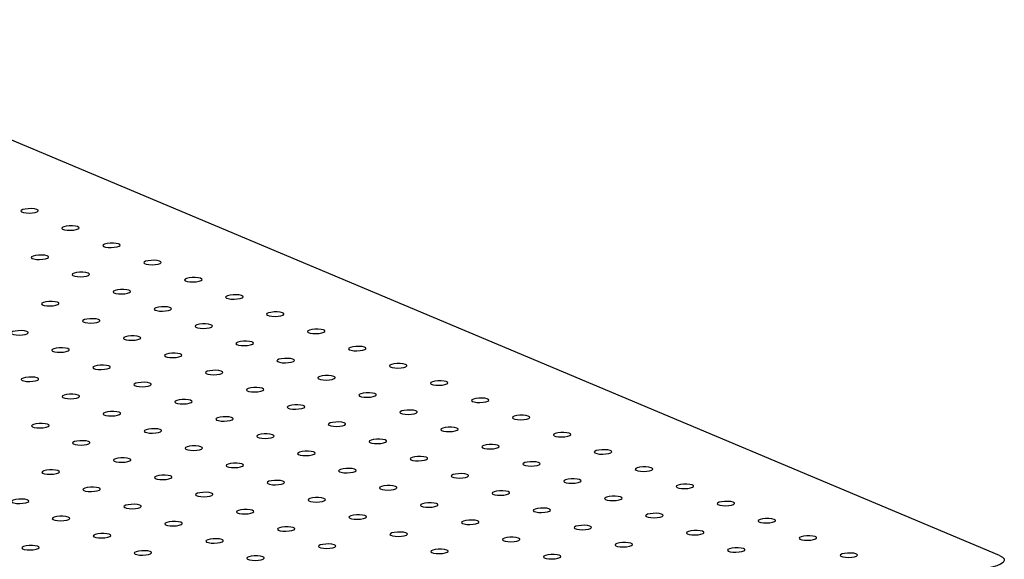
# Model space of a CAD drawing. Units: millimetres. Extents: x 12016 to 12313, y -7569 to -7359.
# Drawn here: x 12146 to 12170, y -7471 to -7457 of the extents above; entities that cross this region are included whole.
import ezdxf

# ---------------------------------------------------------------- set-up
doc = ezdxf.new("R2010")
doc.units = ezdxf.units.MM
doc.header["$LTSCALE"] = 10

msp = doc.modelspace()

# ---------------------------------------------------------------- linework, layer by layer
at = {"color": 7, "linetype": 'Continuous', "lineweight": 25}
msp.add_line((12169.81294, -7470.42306), (12138.45771, -7457.23981), dxfattribs=at)
at = {"color": 7, "linetype": 'Continuous', "lineweight": 25, "flags": 128}
for points in [[(12145.84632, -7461.89837), (12145.78613, -7461.91268), (12145.74848, -7461.93112), (12145.73848, -7461.9512), (12145.75746, -7461.97021), (12145.80287, -7461.98559), (12145.86857, -7461.99525), (12145.94569, -7461.99788), (12146.02382, -7461.99315), (12146.0924, -7461.98167), (12146.14216, -7461.96502), (12146.1664, -7461.94542), (12146.16183, -7461.92553), (12146.12908, -7461.90804), (12146.07256, -7461.89531), (12145.99991, -7461.88905), (12145.92094, -7461.89012), (12145.84632, -7461.89837)], [(12146.85388, -7462.32199), (12146.79368, -7462.3363), (12146.75604, -7462.35475), (12146.74604, -7462.37483), (12146.76502, -7462.39384), (12146.81043, -7462.40921), (12146.87613, -7462.41887), (12146.95325, -7462.42151), (12147.03138, -7462.41677), (12147.09995, -7462.4053), (12147.14972, -7462.38864), (12147.17396, -7462.36905), (12147.16939, -7462.34916), (12147.13664, -7462.33167), (12147.08012, -7462.31894), (12147.00747, -7462.31268), (12146.9285, -7462.31375), (12146.85388, -7462.32199)], [(12147.86144, -7462.74562), (12147.80124, -7462.75993), (12147.7636, -7462.77837), (12147.75359, -7462.79846), (12147.77258, -7462.81747), (12147.81799, -7462.83284), (12147.88369, -7462.8425), (12147.96081, -7462.84514), (12148.03894, -7462.8404), (12148.10751, -7462.82893), (12148.15728, -7462.81227), (12148.18152, -7462.79267), (12148.17695, -7462.77279), (12148.1442, -7462.7553), (12148.08768, -7462.74256), (12148.01503, -7462.73631), (12147.93606, -7462.73737), (12147.86144, -7462.74562)], [(12146.10102, -7463.04014), (12146.04082, -7463.05445), (12146.00318, -7463.07289), (12145.99318, -7463.09297), (12146.01216, -7463.11199), (12146.05757, -7463.12736), (12146.12327, -7463.13702), (12146.20039, -7463.13966), (12146.27852, -7463.13492), (12146.34709, -7463.12345), (12146.39686, -7463.10679), (12146.4211, -7463.08719), (12146.41653, -7463.06731), (12146.38378, -7463.04982), (12146.32726, -7463.03708), (12146.25461, -7463.03083), (12146.17564, -7463.03189), (12146.10102, -7463.04014)], [(12148.869, -7463.16925), (12148.8088, -7463.18356), (12148.77116, -7463.202), (12148.76115, -7463.22208), (12148.78014, -7463.24109), (12148.82555, -7463.25647), (12148.89125, -7463.26613), (12148.96837, -7463.26876), (12149.04649, -7463.26403), (12149.11507, -7463.25255), (12149.16484, -7463.23589), (12149.18908, -7463.2163), (12149.18451, -7463.19641), (12149.15175, -7463.17892), (12149.09524, -7463.16619), (12149.02259, -7463.15993), (12148.94362, -7463.161), (12148.869, -7463.16925)], [(12147.10858, -7463.46377), (12147.04838, -7463.47808), (12147.01074, -7463.49652), (12147.00073, -7463.5166), (12147.01972, -7463.53561), (12147.06513, -7463.55099), (12147.13083, -7463.56065), (12147.20795, -7463.56328), (12147.28608, -7463.55855), (12147.35465, -7463.54707), (12147.40442, -7463.53041), (12147.42866, -7463.51082), (12147.42409, -7463.49093), (12147.39134, -7463.47344), (12147.33482, -7463.46071), (12147.26217, -7463.45445), (12147.1832, -7463.45552), (12147.10858, -7463.46377)], [(12149.87656, -7463.59287), (12149.81636, -7463.60718), (12149.77872, -7463.62562), (12149.76871, -7463.64571), (12149.7877, -7463.66472), (12149.83311, -7463.68009), (12149.89881, -7463.68975), (12149.97593, -7463.69239), (12150.05405, -7463.68765), (12150.12263, -7463.67618), (12150.1724, -7463.65952), (12150.19663, -7463.63992), (12150.19207, -7463.62004), (12150.15931, -7463.60255), (12150.10279, -7463.58982), (12150.03015, -7463.58356), (12149.95118, -7463.58463), (12149.87656, -7463.59287)], [(12148.11614, -7463.88739), (12148.05594, -7463.9017), (12148.0183, -7463.92014), (12148.00829, -7463.94023), (12148.02728, -7463.95924), (12148.07269, -7463.97461), (12148.13839, -7463.98427), (12148.21551, -7463.98691), (12148.29363, -7463.98217), (12148.36221, -7463.9707), (12148.41198, -7463.95404), (12148.43622, -7463.93444), (12148.43165, -7463.91456), (12148.39889, -7463.89707), (12148.34238, -7463.88434), (12148.26973, -7463.87808), (12148.19076, -7463.87915), (12148.11614, -7463.88739)], [(12150.88412, -7464.0165), (12150.82392, -7464.03081), (12150.78628, -7464.04925), (12150.77627, -7464.06933), (12150.79525, -7464.08835), (12150.84066, -7464.10372), (12150.90637, -7464.11338), (12150.98349, -7464.11602), (12151.06161, -7464.11128), (12151.13019, -7464.09981), (12151.17996, -7464.08315), (12151.20419, -7464.06355), (12151.19963, -7464.04367), (12151.16687, -7464.02617), (12151.11035, -7464.01344), (12151.0377, -7464.00719), (12150.95874, -7464.00825), (12150.88412, -7464.0165)], [(12146.35572, -7464.18191), (12146.29552, -7464.19622), (12146.25788, -7464.21466), (12146.24787, -7464.23475), (12146.26686, -7464.25376), (12146.31227, -7464.26913), (12146.37797, -7464.27879), (12146.45509, -7464.28143), (12146.53322, -7464.27669), (12146.60179, -7464.26522), (12146.65156, -7464.24856), (12146.6758, -7464.22896), (12146.67123, -7464.20908), (12146.63848, -7464.19159), (12146.58196, -7464.17886), (12146.50931, -7464.1726), (12146.43034, -7464.17367), (12146.35572, -7464.18191)], [(12149.1237, -7464.31102), (12149.0635, -7464.32533), (12149.02586, -7464.34377), (12149.01585, -7464.36385), (12149.03484, -7464.38287), (12149.08025, -7464.39824), (12149.14595, -7464.4079), (12149.22307, -7464.41054), (12149.30119, -7464.4058), (12149.36977, -7464.39433), (12149.41954, -7464.37767), (12149.44377, -7464.35807), (12149.43921, -7464.33819), (12149.40645, -7464.32069), (12149.34993, -7464.30796), (12149.27729, -7464.30171), (12149.19832, -7464.30277), (12149.1237, -7464.31102)], [(12151.89167, -7464.44013), (12151.83148, -7464.45444), (12151.79383, -7464.47288), (12151.78383, -7464.49296), (12151.80281, -7464.51197), (12151.84822, -7464.52735), (12151.91392, -7464.537), (12151.99105, -7464.53964), (12152.06917, -7464.53491), (12152.13775, -7464.52343), (12152.18751, -7464.50677), (12152.21175, -7464.48718), (12152.20718, -7464.46729), (12152.17443, -7464.4498), (12152.11791, -7464.43707), (12152.04526, -7464.43081), (12151.9663, -7464.43188), (12151.89167, -7464.44013)], [(12147.36328, -7464.60554), (12147.30308, -7464.61985), (12147.26544, -7464.63829), (12147.25543, -7464.65837), (12147.27442, -7464.67739), (12147.31983, -7464.69276), (12147.38553, -7464.70242), (12147.46265, -7464.70506), (12147.54077, -7464.70032), (12147.60935, -7464.68885), (12147.65912, -7464.67219), (12147.68336, -7464.65259), (12147.67879, -7464.63271), (12147.64603, -7464.61521), (12147.58952, -7464.60248), (12147.51687, -7464.59623), (12147.4379, -7464.59729), (12147.36328, -7464.60554)], [(12150.13126, -7464.73465), (12150.07106, -7464.74896), (12150.03342, -7464.7674), (12150.02341, -7464.78748), (12150.04239, -7464.80649), (12150.0878, -7464.82187), (12150.15351, -7464.83152), (12150.23063, -7464.83416), (12150.30875, -7464.82943), (12150.37733, -7464.81795), (12150.4271, -7464.80129), (12150.45133, -7464.7817), (12150.44677, -7464.76181), (12150.41401, -7464.74432), (12150.35749, -7464.73159), (12150.28484, -7464.72533), (12150.20588, -7464.7264), (12150.13126, -7464.73465)], [(12145.60286, -7464.90006), (12145.54266, -7464.91437), (12145.50502, -7464.93281), (12145.49502, -7464.95289), (12145.514, -7464.97191), (12145.55941, -7464.98728), (12145.62511, -7464.99694), (12145.70223, -7464.99958), (12145.78036, -7464.99484), (12145.84893, -7464.98337), (12145.8987, -7464.96671), (12145.92294, -7464.94711), (12145.91837, -7464.92722), (12145.88562, -7464.90973), (12145.8291, -7464.897), (12145.75645, -7464.89075), (12145.67748, -7464.89181), (12145.60286, -7464.90006)], [(12148.37084, -7465.02917), (12148.31064, -7465.04348), (12148.273, -7465.06192), (12148.26299, -7465.082), (12148.28198, -7465.10101), (12148.32739, -7465.11639), (12148.39309, -7465.12604), (12148.47021, -7465.12868), (12148.54833, -7465.12395), (12148.61691, -7465.11247), (12148.66668, -7465.09581), (12148.69091, -7465.07622), (12148.68635, -7465.05633), (12148.65359, -7465.03884), (12148.59707, -7465.02611), (12148.52443, -7465.01985), (12148.44546, -7465.02092), (12148.37084, -7465.02917)], [(12152.89923, -7464.86375), (12152.83904, -7464.87806), (12152.80139, -7464.8965), (12152.79139, -7464.91659), (12152.81037, -7464.9356), (12152.85578, -7464.95097), (12152.92148, -7464.96063), (12152.9986, -7464.96327), (12153.07673, -7464.95853), (12153.14531, -7464.94706), (12153.19507, -7464.9304), (12153.21931, -7464.9108), (12153.21474, -7464.89092), (12153.18199, -7464.87343), (12153.12547, -7464.86069), (12153.05282, -7464.85444), (12152.97385, -7464.85551), (12152.89923, -7464.86375)], [(12151.13881, -7465.15827), (12151.07862, -7465.17258), (12151.04097, -7465.19102), (12151.03097, -7465.21111), (12151.04995, -7465.23012), (12151.09536, -7465.24549), (12151.16106, -7465.25515), (12151.23819, -7465.25779), (12151.31631, -7465.25305), (12151.38489, -7465.24158), (12151.43465, -7465.22492), (12151.45889, -7465.20532), (12151.45432, -7465.18544), (12151.42157, -7465.16795), (12151.36505, -7465.15521), (12151.2924, -7465.14896), (12151.21344, -7465.15003), (12151.13881, -7465.15827)], [(12146.61042, -7465.32369), (12146.55022, -7465.338), (12146.51258, -7465.35644), (12146.50257, -7465.37652), (12146.52156, -7465.39553), (12146.56697, -7465.41091), (12146.63267, -7465.42056), (12146.70979, -7465.4232), (12146.78791, -7465.41847), (12146.85649, -7465.40699), (12146.90626, -7465.39033), (12146.9305, -7465.37074), (12146.92593, -7465.35085), (12146.89317, -7465.33336), (12146.83666, -7465.32063), (12146.76401, -7465.31437), (12146.68504, -7465.31544), (12146.61042, -7465.32369)], [(12149.3784, -7465.45279), (12149.3182, -7465.4671), (12149.28056, -7465.48554), (12149.27055, -7465.50563), (12149.28953, -7465.52464), (12149.33494, -7465.54001), (12149.40065, -7465.54967), (12149.47777, -7465.55231), (12149.55589, -7465.54757), (12149.62447, -7465.5361), (12149.67424, -7465.51944), (12149.69847, -7465.49984), (12149.69391, -7465.47996), (12149.66115, -7465.46247), (12149.60463, -7465.44973), (12149.53199, -7465.44348), (12149.45302, -7465.44455), (12149.3784, -7465.45279)], [(12153.90679, -7465.28738), (12153.84659, -7465.30169), (12153.80895, -7465.32013), (12153.79895, -7465.34021), (12153.81793, -7465.35923), (12153.86334, -7465.3746), (12153.92904, -7465.38426), (12154.00616, -7465.3869), (12154.08429, -7465.38216), (12154.15286, -7465.37069), (12154.20263, -7465.35403), (12154.22687, -7465.33443), (12154.2223, -7465.31454), (12154.18955, -7465.29705), (12154.13303, -7465.28432), (12154.06038, -7465.27807), (12153.98141, -7465.27913), (12153.90679, -7465.28738)], [(12147.61798, -7465.74731), (12147.55778, -7465.76162), (12147.52014, -7465.78006), (12147.51013, -7465.80015), (12147.52912, -7465.81916), (12147.57453, -7465.83453), (12147.64023, -7465.84419), (12147.71735, -7465.84683), (12147.79547, -7465.84209), (12147.86405, -7465.83062), (12147.91382, -7465.81396), (12147.93805, -7465.79436), (12147.93349, -7465.77448), (12147.90073, -7465.75699), (12147.84422, -7465.74425), (12147.77157, -7465.738), (12147.6926, -7465.73907), (12147.61798, -7465.74731)], [(12152.14637, -7465.5819), (12152.08618, -7465.59621), (12152.04853, -7465.61465), (12152.03853, -7465.63473), (12152.05751, -7465.65375), (12152.10292, -7465.66912), (12152.16862, -7465.67878), (12152.24574, -7465.68142), (12152.32387, -7465.67668), (12152.39245, -7465.66521), (12152.44221, -7465.64855), (12152.46645, -7465.62895), (12152.46188, -7465.60906), (12152.42913, -7465.59157), (12152.37261, -7465.57884), (12152.29996, -7465.57259), (12152.22099, -7465.57365), (12152.14637, -7465.5819)], [(12154.91435, -7465.71101), (12154.85415, -7465.72532), (12154.81651, -7465.74376), (12154.8065, -7465.76384), (12154.82549, -7465.78285), (12154.8709, -7465.79823), (12154.9366, -7465.80788), (12155.01372, -7465.81052), (12155.09185, -7465.80579), (12155.16042, -7465.79431), (12155.21019, -7465.77765), (12155.23443, -7465.75806), (12155.22986, -7465.73817), (12155.19711, -7465.72068), (12155.14059, -7465.70795), (12155.06794, -7465.70169), (12154.98897, -7465.70276), (12154.91435, -7465.71101)], [(12150.38596, -7465.87642), (12150.32576, -7465.89073), (12150.28811, -7465.90917), (12150.27811, -7465.92925), (12150.29709, -7465.94827), (12150.3425, -7465.96364), (12150.4082, -7465.9733), (12150.48533, -7465.97594), (12150.56345, -7465.9712), (12150.63203, -7465.95973), (12150.68179, -7465.94307), (12150.70603, -7465.92347), (12150.70146, -7465.90358), (12150.66871, -7465.88609), (12150.61219, -7465.87336), (12150.53954, -7465.86711), (12150.46058, -7465.86817), (12150.38596, -7465.87642)], [(12153.15393, -7466.00553), (12153.09373, -7466.01984), (12153.05609, -7466.03828), (12153.04609, -7466.05836), (12153.06507, -7466.07737), (12153.11048, -7466.09275), (12153.17618, -7466.1024), (12153.2533, -7466.10504), (12153.33143, -7466.10031), (12153.4, -7466.08883), (12153.44977, -7466.07217), (12153.47401, -7466.05258), (12153.46944, -7466.03269), (12153.43669, -7466.0152), (12153.38017, -7466.00247), (12153.30752, -7465.99621), (12153.22855, -7465.99728), (12153.15393, -7466.00553)], [(12145.85756, -7466.04183), (12145.79736, -7466.05614), (12145.75972, -7466.07458), (12145.74971, -7466.09467), (12145.7687, -7466.11368), (12145.81411, -7466.12905), (12145.87981, -7466.13871), (12145.95693, -7466.14135), (12146.03506, -7466.13661), (12146.10363, -7466.12514), (12146.1534, -7466.10848), (12146.17764, -7466.08888), (12146.17307, -7466.069), (12146.14031, -7466.05151), (12146.0838, -7466.03877), (12146.01115, -7466.03252), (12145.93218, -7466.03359), (12145.85756, -7466.04183)], [(12148.62554, -7466.17094), (12148.56534, -7466.18525), (12148.5277, -7466.20369), (12148.51769, -7466.22377), (12148.53668, -7466.24279), (12148.58208, -7466.25816), (12148.64779, -7466.26782), (12148.72491, -7466.27046), (12148.80303, -7466.26572), (12148.87161, -7466.25425), (12148.92138, -7466.23759), (12148.94561, -7466.21799), (12148.94105, -7466.1981), (12148.90829, -7466.18061), (12148.85177, -7466.16788), (12148.77913, -7466.16163), (12148.70016, -7466.16269), (12148.62554, -7466.17094)], [(12155.92191, -7466.13463), (12155.86171, -7466.14894), (12155.82407, -7466.16738), (12155.81406, -7466.18747), (12155.83305, -7466.20648), (12155.87846, -7466.22185), (12155.94416, -7466.23151), (12156.02128, -7466.23415), (12156.0994, -7466.22941), (12156.16798, -7466.21794), (12156.21775, -7466.20128), (12156.24199, -7466.18168), (12156.23742, -7466.1618), (12156.20466, -7466.14431), (12156.14815, -7466.13157), (12156.0755, -7466.12532), (12155.99653, -7466.12639), (12155.92191, -7466.13463)], [(12146.86512, -7466.46546), (12146.80492, -7466.47977), (12146.76728, -7466.49821), (12146.75727, -7466.51829), (12146.77626, -7466.53731), (12146.82167, -7466.55268), (12146.88737, -7466.56234), (12146.96449, -7466.56498), (12147.04261, -7466.56024), (12147.11119, -7466.54877), (12147.16096, -7466.53211), (12147.1852, -7466.51251), (12147.18063, -7466.49262), (12147.14787, -7466.47513), (12147.09136, -7466.4624), (12147.01871, -7466.45615), (12146.93974, -7466.45721), (12146.86512, -7466.46546)], [(12151.39351, -7466.30005), (12151.33332, -7466.31436), (12151.29567, -7466.3328), (12151.28567, -7466.35288), (12151.30465, -7466.37189), (12151.35006, -7466.38727), (12151.41576, -7466.39692), (12151.49288, -7466.39956), (12151.57101, -7466.39483), (12151.63959, -7466.38335), (12151.68935, -7466.36669), (12151.71359, -7466.3471), (12151.70902, -7466.32721), (12151.67627, -7466.30972), (12151.61975, -7466.29699), (12151.5471, -7466.29073), (12151.46813, -7466.2918), (12151.39351, -7466.30005)], [(12154.16149, -7466.42915), (12154.10129, -7466.44346), (12154.06365, -7466.4619), (12154.05365, -7466.48199), (12154.07263, -7466.501), (12154.11804, -7466.51637), (12154.18374, -7466.52603), (12154.26086, -7466.52867), (12154.33899, -7466.52393), (12154.40756, -7466.51246), (12154.45733, -7466.4958), (12154.48157, -7466.4762), (12154.477, -7466.45632), (12154.44425, -7466.43883), (12154.38773, -7466.42609), (12154.31508, -7466.41984), (12154.23611, -7466.42091), (12154.16149, -7466.42915)], [(12149.6331, -7466.59457), (12149.5729, -7466.60888), (12149.53525, -7466.62732), (12149.52525, -7466.6474), (12149.54423, -7466.66641), (12149.58964, -7466.68179), (12149.65535, -7466.69144), (12149.73247, -7466.69408), (12149.81059, -7466.68935), (12149.87917, -7466.67787), (12149.92894, -7466.66121), (12149.95317, -7466.64162), (12149.9486, -7466.62173), (12149.91585, -7466.60424), (12149.85933, -7466.59151), (12149.78668, -7466.58525), (12149.70772, -7466.58632), (12149.6331, -7466.59457)], [(12152.40107, -7466.72367), (12152.34088, -7466.73798), (12152.30323, -7466.75642), (12152.29323, -7466.77651), (12152.31221, -7466.79552), (12152.35762, -7466.81089), (12152.42332, -7466.82055), (12152.50044, -7466.82319), (12152.57857, -7466.81845), (12152.64714, -7466.80698), (12152.69691, -7466.79032), (12152.72115, -7466.77072), (12152.71658, -7466.75084), (12152.68383, -7466.73335), (12152.62731, -7466.72061), (12152.55466, -7466.71436), (12152.47569, -7466.71543), (12152.40107, -7466.72367)], [(12156.92947, -7466.55826), (12156.86927, -7466.57257), (12156.83163, -7466.59101), (12156.82162, -7466.61109), (12156.84061, -7466.63011), (12156.88602, -7466.64548), (12156.95172, -7466.65514), (12157.02884, -7466.65778), (12157.10696, -7466.65304), (12157.17554, -7466.64157), (12157.22531, -7466.62491), (12157.24954, -7466.60531), (12157.24498, -7466.58542), (12157.21222, -7466.56793), (12157.1557, -7466.5552), (12157.08306, -7466.54895), (12157.00409, -7466.55001), (12156.92947, -7466.55826)], [(12147.87268, -7466.88909), (12147.81248, -7466.90339), (12147.77484, -7466.92184), (12147.76483, -7466.94192), (12147.78382, -7466.96093), (12147.82922, -7466.97631), (12147.89493, -7466.98596), (12147.97205, -7466.9886), (12148.05017, -7466.98387), (12148.11875, -7466.97239), (12148.16852, -7466.95573), (12148.19275, -7466.93614), (12148.18819, -7466.91625), (12148.15543, -7466.89876), (12148.09891, -7466.88603), (12148.02627, -7466.87977), (12147.9473, -7466.88084), (12147.87268, -7466.88909)], [(12155.16905, -7466.85278), (12155.10885, -7466.86709), (12155.07121, -7466.88553), (12155.0612, -7466.90561), (12155.08019, -7466.92463), (12155.1256, -7466.94), (12155.1913, -7466.94966), (12155.26842, -7466.9523), (12155.34654, -7466.94756), (12155.41512, -7466.93609), (12155.46489, -7466.91943), (12155.48913, -7466.89983), (12155.48456, -7466.87994), (12155.4518, -7466.86245), (12155.39529, -7466.84972), (12155.32264, -7466.84347), (12155.24367, -7466.84453), (12155.16905, -7466.85278)], [(12146.11226, -7467.1836), (12146.05206, -7467.19791), (12146.01442, -7467.21636), (12146.00441, -7467.23644), (12146.0234, -7467.25545), (12146.06881, -7467.27083), (12146.13451, -7467.28048), (12146.21163, -7467.28312), (12146.28975, -7467.27839), (12146.35833, -7467.26691), (12146.4081, -7467.25025), (12146.43234, -7467.23066), (12146.42777, -7467.21077), (12146.39501, -7467.19328), (12146.3385, -7467.18055), (12146.26585, -7467.17429), (12146.18688, -7467.17536), (12146.11226, -7467.1836)], [(12150.64065, -7467.01819), (12150.58046, -7467.0325), (12150.54281, -7467.05094), (12150.53281, -7467.07103), (12150.55179, -7467.09004), (12150.5972, -7467.10541), (12150.6629, -7467.11507), (12150.74002, -7467.11771), (12150.81815, -7467.11297), (12150.88673, -7467.1015), (12150.93649, -7467.08484), (12150.96073, -7467.06524), (12150.95616, -7467.04536), (12150.92341, -7467.02787), (12150.86689, -7467.01513), (12150.79424, -7467.00888), (12150.71528, -7467.00995), (12150.64065, -7467.01819)], [(12153.40863, -7467.1473), (12153.34843, -7467.16161), (12153.31079, -7467.18005), (12153.30079, -7467.20013), (12153.31977, -7467.21915), (12153.36518, -7467.23452), (12153.43088, -7467.24418), (12153.508, -7467.24682), (12153.58613, -7467.24208), (12153.6547, -7467.23061), (12153.70447, -7467.21395), (12153.72871, -7467.19435), (12153.72414, -7467.17446), (12153.69139, -7467.15697), (12153.63487, -7467.14424), (12153.56222, -7467.13799), (12153.48325, -7467.13905), (12153.40863, -7467.1473)], [(12157.93703, -7466.98188), (12157.87683, -7466.99619), (12157.83919, -7467.01464), (12157.82918, -7467.03472), (12157.84816, -7467.05373), (12157.89357, -7467.06911), (12157.95928, -7467.07876), (12158.0364, -7467.0814), (12158.11452, -7467.07667), (12158.1831, -7467.06519), (12158.23287, -7467.04853), (12158.2571, -7467.02894), (12158.25254, -7467.00905), (12158.21978, -7466.99156), (12158.16326, -7466.97883), (12158.09061, -7466.97257), (12158.01165, -7466.97364), (12157.93703, -7466.98188)], [(12148.88024, -7467.31271), (12148.82004, -7467.32702), (12148.7824, -7467.34546), (12148.77239, -7467.36555), (12148.79137, -7467.38456), (12148.83678, -7467.39993), (12148.90249, -7467.40959), (12148.97961, -7467.41223), (12149.05773, -7467.40749), (12149.12631, -7467.39602), (12149.17608, -7467.37936), (12149.20031, -7467.35976), (12149.19575, -7467.33988), (12149.16299, -7467.32239), (12149.10647, -7467.30965), (12149.03382, -7467.3034), (12148.95486, -7467.30447), (12148.88024, -7467.31271)], [(12151.64821, -7467.44182), (12151.58802, -7467.45613), (12151.55037, -7467.47457), (12151.54037, -7467.49465), (12151.55935, -7467.51367), (12151.60476, -7467.52904), (12151.67046, -7467.5387), (12151.74758, -7467.54134), (12151.82571, -7467.5366), (12151.89428, -7467.52513), (12151.94405, -7467.50847), (12151.96829, -7467.48887), (12151.96372, -7467.46898), (12151.93097, -7467.45149), (12151.87445, -7467.43876), (12151.8018, -7467.43251), (12151.72283, -7467.43357), (12151.64821, -7467.44182)], [(12156.17661, -7467.2764), (12156.11641, -7467.29071), (12156.07877, -7467.30916), (12156.06876, -7467.32924), (12156.08775, -7467.34825), (12156.13316, -7467.36363), (12156.19886, -7467.37328), (12156.27598, -7467.37592), (12156.3541, -7467.37119), (12156.42268, -7467.35971), (12156.47245, -7467.34305), (12156.49668, -7467.32346), (12156.49212, -7467.30357), (12156.45936, -7467.28608), (12156.40285, -7467.27335), (12156.3302, -7467.26709), (12156.25123, -7467.26816), (12156.17661, -7467.2764)], [(12158.94458, -7467.40551), (12158.88439, -7467.41982), (12158.84674, -7467.43826), (12158.83674, -7467.45835), (12158.85572, -7467.47736), (12158.90113, -7467.49273), (12158.96683, -7467.50239), (12159.04396, -7467.50503), (12159.12208, -7467.50029), (12159.19066, -7467.48882), (12159.24042, -7467.47216), (12159.26466, -7467.45256), (12159.26009, -7467.43268), (12159.22734, -7467.41519), (12159.17082, -7467.40245), (12159.09817, -7467.3962), (12159.01921, -7467.39727), (12158.94458, -7467.40551)], [(12147.11982, -7467.60723), (12147.05962, -7467.62154), (12147.02198, -7467.63998), (12147.01197, -7467.66007), (12147.03096, -7467.67908), (12147.07637, -7467.69445), (12147.14207, -7467.70411), (12147.21919, -7467.70675), (12147.29731, -7467.70201), (12147.36589, -7467.69054), (12147.41566, -7467.67388), (12147.43989, -7467.65428), (12147.43533, -7467.6344), (12147.40257, -7467.61691), (12147.34605, -7467.60417), (12147.27341, -7467.59792), (12147.19444, -7467.59899), (12147.11982, -7467.60723)], [(12154.41619, -7467.57092), (12154.35599, -7467.58523), (12154.31835, -7467.60368), (12154.30834, -7467.62376), (12154.32733, -7467.64277), (12154.37274, -7467.65814), (12154.43844, -7467.6678), (12154.51556, -7467.67044), (12154.59369, -7467.66571), (12154.66226, -7467.65423), (12154.71203, -7467.63757), (12154.73627, -7467.61798), (12154.7317, -7467.59809), (12154.69894, -7467.5806), (12154.64243, -7467.56787), (12154.56978, -7467.56161), (12154.49081, -7467.56268), (12154.41619, -7467.57092)], [(12157.18417, -7467.70003), (12157.12397, -7467.71434), (12157.08633, -7467.73278), (12157.07632, -7467.75287), (12157.09531, -7467.77188), (12157.14071, -7467.78725), (12157.20642, -7467.79691), (12157.28354, -7467.79955), (12157.36166, -7467.79481), (12157.43024, -7467.78334), (12157.48001, -7467.76668), (12157.50424, -7467.74708), (12157.49968, -7467.7272), (12157.46692, -7467.70971), (12157.4104, -7467.69697), (12157.33776, -7467.69072), (12157.25879, -7467.69179), (12157.18417, -7467.70003)], [(12149.88779, -7467.73634), (12149.8276, -7467.75065), (12149.78995, -7467.76909), (12149.77995, -7467.78917), (12149.79893, -7467.80819), (12149.84434, -7467.82356), (12149.91004, -7467.83322), (12149.98717, -7467.83586), (12150.06529, -7467.83112), (12150.13387, -7467.81965), (12150.18363, -7467.80299), (12150.20787, -7467.78339), (12150.2033, -7467.7635), (12150.17055, -7467.74601), (12150.11403, -7467.73328), (12150.04138, -7467.72703), (12149.96242, -7467.72809), (12149.88779, -7467.73634)], [(12152.65577, -7467.86544), (12152.59557, -7467.87975), (12152.55793, -7467.8982), (12152.54793, -7467.91828), (12152.56691, -7467.93729), (12152.61232, -7467.95266), (12152.67802, -7467.96232), (12152.75514, -7467.96496), (12152.83327, -7467.96023), (12152.90184, -7467.94875), (12152.95161, -7467.93209), (12152.97585, -7467.9125), (12152.97128, -7467.89261), (12152.93853, -7467.87512), (12152.88201, -7467.86239), (12152.80936, -7467.85613), (12152.73039, -7467.8572), (12152.65577, -7467.86544)], [(12159.95214, -7467.82914), (12159.89195, -7467.84345), (12159.8543, -7467.86189), (12159.8443, -7467.88197), (12159.86328, -7467.90098), (12159.90869, -7467.91636), (12159.97439, -7467.92602), (12160.05151, -7467.92866), (12160.12964, -7467.92392), (12160.19822, -7467.91245), (12160.24798, -7467.89579), (12160.27222, -7467.87619), (12160.26765, -7467.8563), (12160.2349, -7467.83881), (12160.17838, -7467.82608), (12160.10573, -7467.81983), (12160.02676, -7467.82089), (12159.95214, -7467.82914)], [(12148.12738, -7468.03086), (12148.06718, -7468.04517), (12148.02954, -7468.06361), (12148.01953, -7468.08369), (12148.03851, -7468.1027), (12148.08392, -7468.11808), (12148.14963, -7468.12774), (12148.22675, -7468.13038), (12148.30487, -7468.12564), (12148.37345, -7468.11417), (12148.42322, -7468.09751), (12148.44745, -7468.07791), (12148.44289, -7468.05802), (12148.41013, -7468.04053), (12148.35361, -7468.0278), (12148.28096, -7468.02155), (12148.202, -7468.02261), (12148.12738, -7468.03086)], [(12150.89535, -7468.15996), (12150.83516, -7468.17427), (12150.79751, -7468.19272), (12150.78751, -7468.2128), (12150.80649, -7468.23181), (12150.8519, -7468.24718), (12150.9176, -7468.25684), (12150.99472, -7468.25948), (12151.07285, -7468.25475), (12151.14143, -7468.24327), (12151.19119, -7468.22661), (12151.21543, -7468.20702), (12151.21086, -7468.18713), (12151.17811, -7468.16964), (12151.12159, -7468.15691), (12151.04894, -7468.15065), (12150.96997, -7468.15172), (12150.89535, -7468.15996)], [(12155.42375, -7467.99455), (12155.36355, -7468.00886), (12155.32591, -7468.0273), (12155.3159, -7468.04739), (12155.33489, -7468.0664), (12155.3803, -7468.08177), (12155.446, -7468.09143), (12155.52312, -7468.09407), (12155.60124, -7468.08933), (12155.66982, -7468.07786), (12155.71959, -7468.0612), (12155.74382, -7468.0416), (12155.73926, -7468.02172), (12155.7065, -7468.00423), (12155.64999, -7467.99149), (12155.57734, -7467.98524), (12155.49837, -7467.98631), (12155.42375, -7467.99455)], [(12158.19173, -7468.12366), (12158.13153, -7468.13797), (12158.09388, -7468.15641), (12158.08388, -7468.17649), (12158.10286, -7468.1955), (12158.14827, -7468.21088), (12158.21398, -7468.22054), (12158.2911, -7468.22318), (12158.36922, -7468.21844), (12158.4378, -7468.20697), (12158.48757, -7468.19031), (12158.5118, -7468.17071), (12158.50723, -7468.15082), (12158.47448, -7468.13333), (12158.41796, -7468.1206), (12158.34531, -7468.11435), (12158.26635, -7468.11541), (12158.19173, -7468.12366)], [(12146.36696, -7468.32538), (12146.30676, -7468.33969), (12146.26912, -7468.35813), (12146.25911, -7468.37821), (12146.2781, -7468.39722), (12146.32351, -7468.4126), (12146.38921, -7468.42226), (12146.46633, -7468.4249), (12146.54445, -7468.42016), (12146.61303, -7468.40869), (12146.6628, -7468.39203), (12146.68703, -7468.37243), (12146.68247, -7468.35254), (12146.64971, -7468.33505), (12146.59319, -7468.32232), (12146.52055, -7468.31607), (12146.44158, -7468.31713), (12146.36696, -7468.32538)], [(12153.66333, -7468.28907), (12153.60313, -7468.30338), (12153.56549, -7468.32182), (12153.55548, -7468.34191), (12153.57447, -7468.36092), (12153.61988, -7468.37629), (12153.68558, -7468.38595), (12153.7627, -7468.38859), (12153.84083, -7468.38385), (12153.9094, -7468.37238), (12153.95917, -7468.35572), (12153.98341, -7468.33612), (12153.97884, -7468.31624), (12153.94608, -7468.29875), (12153.88957, -7468.28601), (12153.81692, -7468.27976), (12153.73795, -7468.28083), (12153.66333, -7468.28907)], [(12156.43131, -7468.41818), (12156.37111, -7468.43249), (12156.33347, -7468.45093), (12156.32346, -7468.47101), (12156.34245, -7468.49002), (12156.38785, -7468.5054), (12156.45356, -7468.51506), (12156.53068, -7468.5177), (12156.6088, -7468.51296), (12156.67738, -7468.50149), (12156.72715, -7468.48483), (12156.75138, -7468.46523), (12156.74682, -7468.44534), (12156.71406, -7468.42785), (12156.65754, -7468.41512), (12156.5849, -7468.40886), (12156.50593, -7468.40993), (12156.43131, -7468.41818)], [(12160.9597, -7468.25276), (12160.8995, -7468.26707), (12160.86186, -7468.28552), (12160.85186, -7468.3056), (12160.87084, -7468.32461), (12160.91625, -7468.33998), (12160.98195, -7468.34964), (12161.05907, -7468.35228), (12161.1372, -7468.34754), (12161.20577, -7468.33607), (12161.25554, -7468.31941), (12161.27978, -7468.29982), (12161.27521, -7468.27993), (12161.24246, -7468.26244), (12161.18594, -7468.24971), (12161.11329, -7468.24345), (12161.03432, -7468.24452), (12160.9597, -7468.25276)], [(12149.13493, -7468.45448), (12149.07474, -7468.46879), (12149.03709, -7468.48724), (12149.02709, -7468.50732), (12149.04607, -7468.52633), (12149.09148, -7468.5417), (12149.15718, -7468.55136), (12149.23431, -7468.554), (12149.31243, -7468.54927), (12149.38101, -7468.53779), (12149.43077, -7468.52113), (12149.45501, -7468.50154), (12149.45044, -7468.48165), (12149.41769, -7468.46416), (12149.36117, -7468.45143), (12149.28852, -7468.44517), (12149.20956, -7468.44624), (12149.13493, -7468.45448)], [(12151.90291, -7468.58359), (12151.84271, -7468.5979), (12151.80507, -7468.61634), (12151.79507, -7468.63643), (12151.81405, -7468.65544), (12151.85946, -7468.67081), (12151.92516, -7468.68047), (12152.00228, -7468.68311), (12152.08041, -7468.67837), (12152.14898, -7468.6669), (12152.19875, -7468.65024), (12152.22299, -7468.63064), (12152.21842, -7468.61076), (12152.18567, -7468.59327), (12152.12915, -7468.58053), (12152.0565, -7468.57428), (12151.97753, -7468.57535), (12151.90291, -7468.58359)], [(12159.19928, -7468.54728), (12159.13909, -7468.56159), (12159.10144, -7468.58004), (12159.09144, -7468.60012), (12159.11042, -7468.61913), (12159.15583, -7468.6345), (12159.22153, -7468.64416), (12159.29865, -7468.6468), (12159.37678, -7468.64206), (12159.44536, -7468.63059), (12159.49512, -7468.61393), (12159.51936, -7468.59434), (12159.51479, -7468.57445), (12159.48204, -7468.55696), (12159.42552, -7468.54423), (12159.35287, -7468.53797), (12159.27391, -7468.53904), (12159.19928, -7468.54728)], [(12147.37452, -7468.749), (12147.31432, -7468.76331), (12147.27668, -7468.78176), (12147.26667, -7468.80184), (12147.28565, -7468.82085), (12147.33106, -7468.83622), (12147.39677, -7468.84588), (12147.47389, -7468.84852), (12147.55201, -7468.84379), (12147.62059, -7468.83231), (12147.67036, -7468.81565), (12147.69459, -7468.79606), (12147.69003, -7468.77617), (12147.65727, -7468.75868), (12147.60075, -7468.74595), (12147.5281, -7468.73969), (12147.44914, -7468.74076), (12147.37452, -7468.749)], [(12150.14249, -7468.87811), (12150.0823, -7468.89242), (12150.04465, -7468.91086), (12150.03465, -7468.93095), (12150.05363, -7468.94996), (12150.09904, -7468.96533), (12150.16474, -7468.97499), (12150.24186, -7468.97763), (12150.31999, -7468.97289), (12150.38857, -7468.96142), (12150.43833, -7468.94476), (12150.46257, -7468.92516), (12150.458, -7468.90528), (12150.42525, -7468.88779), (12150.36873, -7468.87505), (12150.29608, -7468.8688), (12150.21711, -7468.86987), (12150.14249, -7468.87811)], [(12154.67089, -7468.7127), (12154.61069, -7468.72701), (12154.57305, -7468.74545), (12154.56304, -7468.76553), (12154.58203, -7468.78454), (12154.62744, -7468.79992), (12154.69314, -7468.80958), (12154.77026, -7468.81222), (12154.84838, -7468.80748), (12154.91696, -7468.79601), (12154.96673, -7468.77935), (12154.99097, -7468.75975), (12154.9864, -7468.73986), (12154.95364, -7468.72237), (12154.89713, -7468.70964), (12154.82448, -7468.70338), (12154.74551, -7468.70445), (12154.67089, -7468.7127)], [(12157.43887, -7468.8418), (12157.37867, -7468.85611), (12157.34103, -7468.87456), (12157.33102, -7468.89464), (12157.35, -7468.91365), (12157.39541, -7468.92902), (12157.46112, -7468.93868), (12157.53824, -7468.94132), (12157.61636, -7468.93658), (12157.68494, -7468.92511), (12157.73471, -7468.90845), (12157.75894, -7468.88886), (12157.75438, -7468.86897), (12157.72162, -7468.85148), (12157.6651, -7468.83875), (12157.59245, -7468.83249), (12157.51349, -7468.83356), (12157.43887, -7468.8418)], [(12161.96726, -7468.67639), (12161.90706, -7468.6907), (12161.86942, -7468.70914), (12161.85942, -7468.72923), (12161.8784, -7468.74824), (12161.92381, -7468.76361), (12161.98951, -7468.77327), (12162.06663, -7468.77591), (12162.14476, -7468.77117), (12162.21333, -7468.7597), (12162.2631, -7468.74304), (12162.28734, -7468.72344), (12162.28277, -7468.70356), (12162.25002, -7468.68607), (12162.1935, -7468.67333), (12162.12085, -7468.66708), (12162.04188, -7468.66815), (12161.96726, -7468.67639)], [(12145.6141, -7469.04352), (12145.5539, -7469.05783), (12145.51626, -7469.07628), (12145.50625, -7469.09636), (12145.52524, -7469.11537), (12145.57065, -7469.13074), (12145.63635, -7469.1404), (12145.71347, -7469.14304), (12145.79159, -7469.1383), (12145.86017, -7469.12683), (12145.90994, -7469.11017), (12145.93417, -7469.09058), (12145.92961, -7469.07069), (12145.89685, -7469.0532), (12145.84033, -7469.04047), (12145.76769, -7469.03421), (12145.68872, -7469.03528), (12145.6141, -7469.04352)], [(12152.91047, -7469.00722), (12152.85027, -7469.02153), (12152.81263, -7469.03997), (12152.80262, -7469.06005), (12152.82161, -7469.07906), (12152.86702, -7469.09444), (12152.93272, -7469.1041), (12153.00984, -7469.10674), (12153.08797, -7469.102), (12153.15654, -7469.09053), (12153.20631, -7469.07387), (12153.23055, -7469.05427), (12153.22598, -7469.03438), (12153.19323, -7469.01689), (12153.13671, -7469.00416), (12153.06406, -7468.9979), (12152.98509, -7468.99897), (12152.91047, -7469.00722)], [(12155.67845, -7469.13632), (12155.61825, -7469.15063), (12155.58061, -7469.16908), (12155.5706, -7469.18916), (12155.58959, -7469.20817), (12155.63499, -7469.22354), (12155.7007, -7469.2332), (12155.77782, -7469.23584), (12155.85594, -7469.2311), (12155.92452, -7469.21963), (12155.97429, -7469.20297), (12155.99852, -7469.18338), (12155.99396, -7469.16349), (12155.9612, -7469.146), (12155.90468, -7469.13327), (12155.83204, -7469.12701), (12155.75307, -7469.12808), (12155.67845, -7469.13632)], [(12160.20684, -7468.97091), (12160.14665, -7468.98522), (12160.109, -7469.00366), (12160.099, -7469.02375), (12160.11798, -7469.04276), (12160.16339, -7469.05813), (12160.22909, -7469.06779), (12160.30621, -7469.07043), (12160.38434, -7469.06569), (12160.45291, -7469.05422), (12160.50268, -7469.03756), (12160.52692, -7469.01796), (12160.52235, -7468.99808), (12160.4896, -7468.98059), (12160.43308, -7468.96785), (12160.36043, -7468.9616), (12160.28146, -7468.96267), (12160.20684, -7468.97091)], [(12162.97482, -7469.10002), (12162.91462, -7469.11433), (12162.87698, -7469.13277), (12162.86697, -7469.15285), (12162.88596, -7469.17186), (12162.93137, -7469.18724), (12162.99707, -7469.1969), (12163.07419, -7469.19953), (12163.15231, -7469.1948), (12163.22089, -7469.18332), (12163.27066, -7469.16667), (12163.2949, -7469.14707), (12163.29033, -7469.12718), (12163.25757, -7469.10969), (12163.20106, -7469.09696), (12163.12841, -7469.0907), (12163.04944, -7469.09177), (12162.97482, -7469.10002)], [(12148.38207, -7469.17263), (12148.32188, -7469.18694), (12148.28423, -7469.20538), (12148.27423, -7469.22547), (12148.29321, -7469.24448), (12148.33862, -7469.25985), (12148.40432, -7469.26951), (12148.48145, -7469.27215), (12148.55957, -7469.26741), (12148.62815, -7469.25594), (12148.67791, -7469.23928), (12148.70215, -7469.21968), (12148.69758, -7469.1998), (12148.66483, -7469.18231), (12148.60831, -7469.16957), (12148.53566, -7469.16332), (12148.4567, -7469.16439), (12148.38207, -7469.17263)], [(12151.15005, -7469.30174), (12151.08985, -7469.31605), (12151.05221, -7469.33449), (12151.04221, -7469.35457), (12151.06119, -7469.37358), (12151.1066, -7469.38896), (12151.1723, -7469.39862), (12151.24942, -7469.40125), (12151.32755, -7469.39652), (12151.39612, -7469.38505), (12151.44589, -7469.36839), (12151.47013, -7469.34879), (12151.46556, -7469.3289), (12151.43281, -7469.31141), (12151.37629, -7469.29868), (12151.30364, -7469.29242), (12151.22467, -7469.29349), (12151.15005, -7469.30174)], [(12158.44642, -7469.26543), (12158.38623, -7469.27974), (12158.34858, -7469.29818), (12158.33858, -7469.31827), (12158.35756, -7469.33728), (12158.40297, -7469.35265), (12158.46867, -7469.36231), (12158.54579, -7469.36495), (12158.62392, -7469.36021), (12158.6925, -7469.34874), (12158.74226, -7469.33208), (12158.7665, -7469.31248), (12158.76193, -7469.2926), (12158.72918, -7469.27511), (12158.67266, -7469.26237), (12158.60001, -7469.25612), (12158.52105, -7469.25719), (12158.44642, -7469.26543)], [(12161.2144, -7469.39454), (12161.1542, -7469.40885), (12161.11656, -7469.42729), (12161.10656, -7469.44737), (12161.12554, -7469.46638), (12161.17095, -7469.48176), (12161.23665, -7469.49142), (12161.31377, -7469.49405), (12161.3919, -7469.48932), (12161.46047, -7469.47784), (12161.51024, -7469.46119), (12161.53448, -7469.44159), (12161.52991, -7469.4217), (12161.49716, -7469.40421), (12161.44064, -7469.39148), (12161.36799, -7469.38522), (12161.28902, -7469.38629), (12161.2144, -7469.39454)], [(12146.62166, -7469.46715), (12146.56146, -7469.48146), (12146.52382, -7469.4999), (12146.51381, -7469.51999), (12146.53279, -7469.539), (12146.5782, -7469.55437), (12146.64391, -7469.56403), (12146.72103, -7469.56667), (12146.79915, -7469.56193), (12146.86773, -7469.55046), (12146.9175, -7469.5338), (12146.94173, -7469.5142), (12146.93717, -7469.49432), (12146.90441, -7469.47683), (12146.84789, -7469.46409), (12146.77525, -7469.45784), (12146.69628, -7469.45891), (12146.62166, -7469.46715)], [(12149.38963, -7469.59626), (12149.32944, -7469.61057), (12149.29179, -7469.62901), (12149.28179, -7469.64909), (12149.30077, -7469.6681), (12149.34618, -7469.68348), (12149.41188, -7469.69314), (12149.489, -7469.69577), (12149.56713, -7469.69104), (12149.63571, -7469.67956), (12149.68547, -7469.66291), (12149.70971, -7469.64331), (12149.70514, -7469.62342), (12149.67239, -7469.60593), (12149.61587, -7469.5932), (12149.54322, -7469.58694), (12149.46425, -7469.58801), (12149.38963, -7469.59626)], [(12153.91803, -7469.43084), (12153.85783, -7469.44515), (12153.82019, -7469.4636), (12153.81018, -7469.48368), (12153.82917, -7469.50269), (12153.87458, -7469.51806), (12153.94028, -7469.52772), (12154.0174, -7469.53036), (12154.09552, -7469.52562), (12154.1641, -7469.51415), (12154.21387, -7469.49749), (12154.23811, -7469.4779), (12154.23354, -7469.45801), (12154.20078, -7469.44052), (12154.14427, -7469.42779), (12154.07162, -7469.42153), (12153.99265, -7469.4226), (12153.91803, -7469.43084)], [(12156.68601, -7469.55995), (12156.62581, -7469.57426), (12156.58817, -7469.5927), (12156.57816, -7469.61279), (12156.59714, -7469.6318), (12156.64255, -7469.64717), (12156.70826, -7469.65683), (12156.78538, -7469.65947), (12156.8635, -7469.65473), (12156.93208, -7469.64326), (12156.98185, -7469.6266), (12157.00608, -7469.607), (12157.00152, -7469.58712), (12156.96876, -7469.56963), (12156.91224, -7469.55689), (12156.83959, -7469.55064), (12156.76063, -7469.5517), (12156.68601, -7469.55995)], [(12163.98238, -7469.52364), (12163.92218, -7469.53795), (12163.88454, -7469.5564), (12163.87453, -7469.57648), (12163.89352, -7469.59549), (12163.93893, -7469.61086), (12164.00463, -7469.62052), (12164.08175, -7469.62316), (12164.15987, -7469.61842), (12164.22845, -7469.60695), (12164.27822, -7469.59029), (12164.30245, -7469.5707), (12164.29789, -7469.55081), (12164.26513, -7469.53332), (12164.20862, -7469.52059), (12164.13597, -7469.51433), (12164.057, -7469.5154), (12163.98238, -7469.52364)], [(12152.15761, -7469.72536), (12152.09741, -7469.73967), (12152.05977, -7469.75812), (12152.04976, -7469.7782), (12152.06875, -7469.79721), (12152.11416, -7469.81258), (12152.17986, -7469.82224), (12152.25698, -7469.82488), (12152.33511, -7469.82014), (12152.40368, -7469.80867), (12152.45345, -7469.79201), (12152.47769, -7469.77242), (12152.47312, -7469.75253), (12152.44037, -7469.73504), (12152.38385, -7469.72231), (12152.3112, -7469.71605), (12152.23223, -7469.71712), (12152.15761, -7469.72536)], [(12154.92559, -7469.85447), (12154.86539, -7469.86878), (12154.82775, -7469.88722), (12154.81774, -7469.90731), (12154.83673, -7469.92632), (12154.88214, -7469.94169), (12154.94784, -7469.95135), (12155.02496, -7469.95399), (12155.10308, -7469.94925), (12155.17166, -7469.93778), (12155.22143, -7469.92112), (12155.24566, -7469.90152), (12155.2411, -7469.88164), (12155.20834, -7469.86415), (12155.15182, -7469.85141), (12155.07918, -7469.84516), (12155.00021, -7469.84622), (12154.92559, -7469.85447)], [(12159.45398, -7469.68906), (12159.39379, -7469.70337), (12159.35614, -7469.72181), (12159.34614, -7469.74189), (12159.36512, -7469.7609), (12159.41053, -7469.77628), (12159.47623, -7469.78594), (12159.55335, -7469.78857), (12159.63148, -7469.78384), (12159.70006, -7469.77236), (12159.74982, -7469.75571), (12159.77406, -7469.73611), (12159.76949, -7469.71622), (12159.73674, -7469.69873), (12159.68022, -7469.686), (12159.60757, -7469.67974), (12159.5286, -7469.68081), (12159.45398, -7469.68906)], [(12162.22196, -7469.81816), (12162.16176, -7469.83247), (12162.12412, -7469.85092), (12162.11411, -7469.871), (12162.1331, -7469.89001), (12162.17851, -7469.90538), (12162.24421, -7469.91504), (12162.32133, -7469.91768), (12162.39946, -7469.91294), (12162.46803, -7469.90147), (12162.5178, -7469.88481), (12162.54204, -7469.86522), (12162.53747, -7469.84533), (12162.50471, -7469.82784), (12162.4482, -7469.81511), (12162.37555, -7469.80885), (12162.29658, -7469.80992), (12162.22196, -7469.81816)], [(12147.62921, -7469.89078), (12147.56902, -7469.90509), (12147.53137, -7469.92353), (12147.52137, -7469.94361), (12147.54035, -7469.96262), (12147.58576, -7469.978), (12147.65146, -7469.98766), (12147.72859, -7469.99029), (12147.80671, -7469.98556), (12147.87529, -7469.97408), (12147.92505, -7469.95743), (12147.94929, -7469.93783), (12147.94472, -7469.91794), (12147.91197, -7469.90045), (12147.85545, -7469.88772), (12147.7828, -7469.88146), (12147.70384, -7469.88253), (12147.62921, -7469.89078)], [(12150.39719, -7470.01988), (12150.33699, -7470.03419), (12150.29935, -7470.05264), (12150.28935, -7470.07272), (12150.30833, -7470.09173), (12150.35374, -7470.1071), (12150.41944, -7470.11676), (12150.49656, -7470.1194), (12150.57469, -7470.11466), (12150.64326, -7470.10319), (12150.69303, -7470.08653), (12150.71727, -7470.06694), (12150.7127, -7470.04705), (12150.67995, -7470.02956), (12150.62343, -7470.01683), (12150.55078, -7470.01057), (12150.47181, -7470.01164), (12150.39719, -7470.01988)], [(12157.69356, -7469.98358), (12157.63337, -7469.99789), (12157.59572, -7470.01633), (12157.58572, -7470.03641), (12157.6047, -7470.05542), (12157.65011, -7470.0708), (12157.71581, -7470.08046), (12157.79294, -7470.08309), (12157.87106, -7470.07836), (12157.93964, -7470.06688), (12157.9894, -7470.05022), (12158.01364, -7470.03063), (12158.00907, -7470.01074), (12157.97632, -7469.99325), (12157.9198, -7469.98052), (12157.84715, -7469.97426), (12157.76819, -7469.97533), (12157.69356, -7469.98358)], [(12160.46154, -7470.11268), (12160.40134, -7470.12699), (12160.3637, -7470.14544), (12160.3537, -7470.16552), (12160.37268, -7470.18453), (12160.41809, -7470.1999), (12160.48379, -7470.20956), (12160.56091, -7470.2122), (12160.63904, -7470.20746), (12160.70761, -7470.19599), (12160.75738, -7470.17933), (12160.78162, -7470.15974), (12160.77705, -7470.13985), (12160.7443, -7470.12236), (12160.68778, -7470.10963), (12160.61513, -7470.10337), (12160.53616, -7470.10444), (12160.46154, -7470.11268)], [(12164.98994, -7469.94727), (12164.92974, -7469.96158), (12164.8921, -7469.98002), (12164.88209, -7470.0001), (12164.90108, -7470.01912), (12164.94648, -7470.03449), (12165.01219, -7470.04415), (12165.08931, -7470.04679), (12165.16743, -7470.04205), (12165.23601, -7470.03058), (12165.28578, -7470.01392), (12165.31001, -7469.99432), (12165.30545, -7469.97444), (12165.27269, -7469.95695), (12165.21617, -7469.94421), (12165.14353, -7469.93796), (12165.06456, -7469.93902), (12164.98994, -7469.94727)], [(12145.8688, -7470.1853), (12145.8086, -7470.19961), (12145.77096, -7470.21805), (12145.76095, -7470.23813), (12145.77994, -7470.25714), (12145.82534, -7470.27252), (12145.89105, -7470.28218), (12145.96817, -7470.28481), (12146.04629, -7470.28008), (12146.11487, -7470.2686), (12146.16464, -7470.25195), (12146.18887, -7470.23235), (12146.18431, -7470.21246), (12146.15155, -7470.19497), (12146.09503, -7470.18224), (12146.02239, -7470.17598), (12145.94342, -7470.17705), (12145.8688, -7470.1853)], [(12148.63677, -7470.3144), (12148.57658, -7470.32871), (12148.53893, -7470.34716), (12148.52893, -7470.36724), (12148.54791, -7470.38625), (12148.59332, -7470.40162), (12148.65902, -7470.41128), (12148.73614, -7470.41392), (12148.81427, -7470.40918), (12148.88285, -7470.39771), (12148.93261, -7470.38105), (12148.95685, -7470.36146), (12148.95228, -7470.34157), (12148.91953, -7470.32408), (12148.86301, -7470.31135), (12148.79036, -7470.30509), (12148.71139, -7470.30616), (12148.63677, -7470.3144)], [(12153.16517, -7470.14899), (12153.10497, -7470.1633), (12153.06733, -7470.18174), (12153.05732, -7470.20183), (12153.07631, -7470.22084), (12153.12172, -7470.23621), (12153.18742, -7470.24587), (12153.26454, -7470.24851), (12153.34266, -7470.24377), (12153.41124, -7470.2323), (12153.46101, -7470.21564), (12153.48525, -7470.19604), (12153.48068, -7470.17616), (12153.44792, -7470.15867), (12153.39141, -7470.14593), (12153.31876, -7470.13968), (12153.23979, -7470.14074), (12153.16517, -7470.14899)], [(12155.93315, -7470.2781), (12155.87295, -7470.29241), (12155.83531, -7470.31085), (12155.8253, -7470.33093), (12155.84428, -7470.34994), (12155.88969, -7470.36532), (12155.9554, -7470.37498), (12156.03252, -7470.37761), (12156.11064, -7470.37288), (12156.17922, -7470.3614), (12156.22899, -7470.34474), (12156.25322, -7470.32515), (12156.24866, -7470.30526), (12156.2159, -7470.28777), (12156.15938, -7470.27504), (12156.08673, -7470.26878), (12156.00777, -7470.26985), (12155.93315, -7470.2781)], [(12163.22952, -7470.24179), (12163.16932, -7470.2561), (12163.13168, -7470.27454), (12163.12167, -7470.29462), (12163.14066, -7470.31364), (12163.18607, -7470.32901), (12163.25177, -7470.33867), (12163.32889, -7470.34131), (12163.40701, -7470.33657), (12163.47559, -7470.3251), (12163.52536, -7470.30844), (12163.5496, -7470.28884), (12163.54503, -7470.26896), (12163.51227, -7470.25147), (12163.45576, -7470.23873), (12163.38311, -7470.23248), (12163.30414, -7470.23354), (12163.22952, -7470.24179)], [(12165.9975, -7470.3709), (12165.9373, -7470.38521), (12165.89965, -7470.40365), (12165.88965, -7470.42373), (12165.90863, -7470.44274), (12165.95404, -7470.45812), (12166.01975, -7470.46778), (12166.09687, -7470.47041), (12166.17499, -7470.46568), (12166.24357, -7470.4542), (12166.29334, -7470.43754), (12166.31757, -7470.41795), (12166.313, -7470.39806), (12166.28025, -7470.38057), (12166.22373, -7470.36784), (12166.15108, -7470.36158), (12166.07212, -7470.36265), (12165.9975, -7470.3709)], [(12151.40475, -7470.44351), (12151.34455, -7470.45782), (12151.30691, -7470.47626), (12151.29691, -7470.49635), (12151.31589, -7470.51536), (12151.3613, -7470.53073), (12151.427, -7470.54039), (12151.50412, -7470.54303), (12151.58225, -7470.53829), (12151.65082, -7470.52682), (12151.70059, -7470.51016), (12151.72483, -7470.49056), (12151.72026, -7470.47068), (12151.68751, -7470.45319), (12151.63099, -7470.44045), (12151.55834, -7470.4342), (12151.47937, -7470.43526), (12151.40475, -7470.44351)], [(12158.70112, -7470.4072), (12158.64093, -7470.42151), (12158.60328, -7470.43996), (12158.59328, -7470.46004), (12158.61226, -7470.47905), (12158.65767, -7470.49442), (12158.72337, -7470.50408), (12158.80049, -7470.50672), (12158.87862, -7470.50198), (12158.9472, -7470.49051), (12158.99696, -7470.47385), (12159.0212, -7470.45426), (12159.01663, -7470.43437), (12158.98388, -7470.41688), (12158.92736, -7470.40415), (12158.85471, -7470.39789), (12158.77574, -7470.39896), (12158.70112, -7470.4072)], [(12169.81294, -7470.42306), (12169.88454, -7470.46192), (12169.92363, -7470.50426), (12169.92869, -7470.54846), (12169.89954, -7470.59282), (12169.8373, -7470.63564), (12169.74435, -7470.67527), (12169.62427, -7470.71019), (12169.48168, -7470.73905)]]:
    msp.add_lwpolyline(points, dxfattribs=at)

doc.saveas('drawing.dxf')
